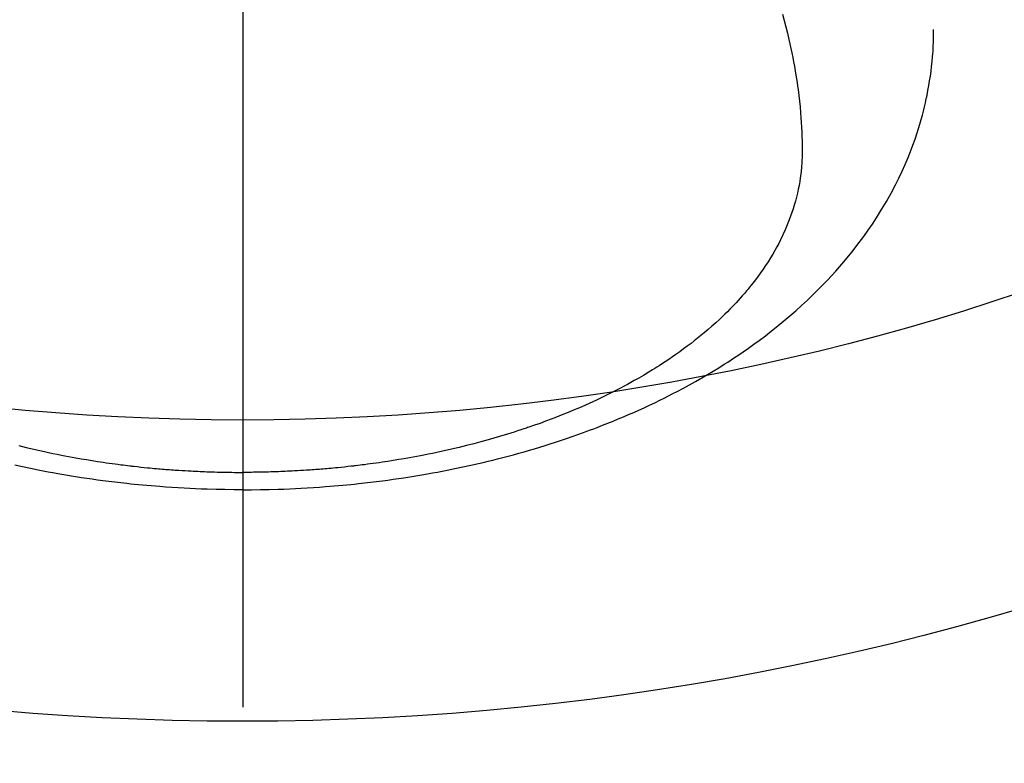
# Model space of a CAD drawing. Extents: x 83844 to 110317, y -25 to 8845.
# Drawn here: x 99810 to 99843, y 6543 to 6568 of the extents above; entities that cross this region are included whole.
import ezdxf

# ---------------------------------------------------------------- set-up
doc = ezdxf.new("R2010")
doc.units = 0
doc.header["$LTSCALE"] = 50
doc.header["$MEASUREMENT"] = 0
doc.linetypes.add('CENTER2', pattern=[1.125, 0.75, -0.125, 0.125, -0.125])
doc.layers.get('0').update_dxf_attribs({"linetype": 'CONTINUOUS'})
doc.layers.get('DEFPOINTS').update_dxf_attribs({"color": 146, "linetype": 'CONTINUOUS'})
doc.layers.add('150-機器', color=8, linetype='CONTINUOUS')
doc.layers.add('160-文字', color=254, linetype='CONTINUOUS')
doc.styles.add('KH001', font='msgothic.ttc')
doc.dimstyles.new('KH1xx015', dxfattribs={"dimscale": 10, "dimtxt": 3.8, "dimasz": 0.8, "dimexe": 0.3, "dimexo": 1.2, "dimgap": 0.5, "dimtad": 3, "dimdec": 1, "dimdsep": 46, "dimlunit": 6, "dimtxsty": 'KH001', "dimblk": 'DOT', "dimcen": 1, "dimdle": 1, "dimclrd": 256, "dimclre": 256, "dimclrt": 256, "dimadec": 0, "dimazin": 0, "dimtfac": 1, "dimtdec": 1, "dimtix": 1, "dimtmove": 2, "dimatfit": 3, "dimldrblk": 'CLOSEDBLANK', "dimfxl": 1, "dimtolj": 1, "dimtzin": 0, "dimlwd": -1, "dimlwe": -1, "dimarcsym": 0})
doc.dimstyles.new('KH1xx030', dxfattribs={"dimscale": 30, "dimtxt": 2, "dimasz": 0.6, "dimexe": 0.3, "dimexo": 1.2, "dimgap": 0.5, "dimtad": 3, "dimdec": 1, "dimdsep": 46, "dimlunit": 6, "dimtxsty": 'KH001', "dimblk": 'DOT', "dimcen": 1, "dimdle": 1, "dimclrd": 256, "dimclre": 256, "dimclrt": 256, "dimadec": 0, "dimazin": 0, "dimtfac": 1, "dimtdec": 1, "dimtix": 1, "dimtmove": 2, "dimatfit": 3, "dimldrblk": 'CLOSEDBLANK', "dimfxl": 1, "dimtolj": 1, "dimtzin": 0, "dimlwd": -1, "dimlwe": -1, "dimarcsym": 0})

# ---------------------------------------------------------------- blocks, each defined once
blk = doc.blocks.new('F402_H')
at = {"layer": '150-機器', "color": 161, "linetype": 'CENTER2'}
blk.add_line((0, 136.026), (0, -355.416), dxfattribs=at)
at = {"layer": '150-機器', "color": 13, "linetype": 'Continuous'}
for points in [[(-17.916, -272.218), (-17.974, -272.426), (-18.029, -272.635), (-18.083, -272.845), (-18.133, -273.056), (-18.167, -273.204), (-18.2, -273.354), (-18.231, -273.503), (-18.261, -273.653), (-18.289, -273.801), (-18.317, -273.95), (-18.343, -274.099), (-18.368, -274.248), (-18.386, -274.367), (-18.404, -274.485), (-18.421, -274.604), (-18.436, -274.723), (-18.46, -274.914), (-18.482, -275.106), (-18.501, -275.298), (-18.518, -275.49), (-18.531, -275.651), (-18.541, -275.812), (-18.55, -275.974), (-18.558, -276.135), (-18.564, -276.281), (-18.568, -276.427), (-18.571, -276.573), (-18.571, -276.719), (-18.568, -276.921), (-18.56, -277.123), (-18.546, -277.325), (-18.525, -277.527), (-18.509, -277.652), (-18.49, -277.777), (-18.468, -277.901), (-18.443, -278.025), (-18.414, -278.159), (-18.382, -278.292), (-18.347, -278.424), (-18.31, -278.556), (-18.272, -278.68), (-18.232, -278.803), (-18.189, -278.926), (-18.144, -279.048), (-18.078, -279.215), (-18.008, -279.38), (-17.933, -279.544), (-17.855, -279.706), (-17.793, -279.827), (-17.729, -279.947), (-17.664, -280.066), (-17.596, -280.184), (-17.519, -280.312), (-17.44, -280.438), (-17.358, -280.564), (-17.275, -280.687), (-17.192, -280.805), (-17.108, -280.921), (-17.022, -281.036), (-16.934, -281.149), (-16.883, -281.215), (-16.83, -281.28), (-16.777, -281.344), (-16.724, -281.408), (-16.655, -281.489), (-16.586, -281.569), (-16.515, -281.649), (-16.444, -281.727), (-16.378, -281.799), (-16.311, -281.87), (-16.243, -281.94), (-16.175, -282.01), (-16.09, -282.096), (-16.003, -282.181), (-15.916, -282.265), (-15.827, -282.349), (-15.703, -282.464), (-15.576, -282.577), (-15.448, -282.689), (-15.319, -282.799), (-15.211, -282.888), (-15.103, -282.975), (-14.993, -283.062), (-14.883, -283.148), (-14.76, -283.241), (-14.635, -283.333), (-14.51, -283.424), (-14.384, -283.514), (-14.264, -283.597), (-14.143, -283.68), (-14.022, -283.761), (-13.899, -283.841), (-13.827, -283.888), (-13.753, -283.934), (-13.68, -283.981), (-13.606, -284.026), (-13.456, -284.118), (-13.304, -284.209), (-13.151, -284.297), (-12.998, -284.384), (-12.885, -284.447), (-12.772, -284.509), (-12.659, -284.57), (-12.545, -284.631), (-12.347, -284.734), (-12.147, -284.834), (-11.946, -284.933), (-11.744, -285.029), (-11.622, -285.085), (-11.5, -285.141), (-11.377, -285.196), (-11.255, -285.25), (-11.13, -285.304), (-11.004, -285.357), (-10.879, -285.41), (-10.753, -285.462), (-10.625, -285.513), (-10.496, -285.564), (-10.367, -285.615), (-10.238, -285.664), (-10.054, -285.733), (-9.87, -285.801), (-9.685, -285.866), (-9.499, -285.93), (-9.459, -285.944), (-9.418, -285.957), (-9.378, -285.971), (-9.338, -285.984), (-9.229, -286.02), (-9.121, -286.055), (-9.012, -286.09), (-8.904, -286.125), (-8.715, -286.183), (-8.526, -286.24), (-8.337, -286.295), (-8.147, -286.349), (-7.908, -286.415), (-7.669, -286.478), (-7.429, -286.539), (-7.188, -286.599), (-7.037, -286.635), (-6.886, -286.67), (-6.735, -286.704), (-6.584, -286.737), (-6.443, -286.767), (-6.301, -286.797), (-6.16, -286.826), (-6.018, -286.854), (-5.899, -286.877), (-5.78, -286.9), (-5.661, -286.922), (-5.542, -286.944), (-5.362, -286.975), (-5.181, -287.006), (-5.001, -287.035), (-4.821, -287.063), (-4.723, -287.078), (-4.626, -287.093), (-4.529, -287.107), (-4.432, -287.121), (-4.334, -287.135), (-4.237, -287.148), (-4.139, -287.161), (-4.042, -287.174), (-3.968, -287.183), (-3.895, -287.192), (-3.821, -287.201), (-3.747, -287.21), (-3.712, -287.214), (-3.676, -287.218), (-3.64, -287.222), (-3.605, -287.226), (-3.493, -287.239), (-3.38, -287.251), (-3.268, -287.262), (-3.156, -287.274), (-3.082, -287.281), (-3.007, -287.288), (-2.933, -287.295), (-2.859, -287.302), (-2.797, -287.307), (-2.735, -287.312), (-2.673, -287.318), (-2.611, -287.323), (-2.549, -287.328), (-2.487, -287.333), (-2.425, -287.338), (-2.363, -287.343), (-2.301, -287.347), (-2.238, -287.351), (-2.176, -287.356), (-2.114, -287.36), (-2.014, -287.366), (-1.914, -287.372), (-1.815, -287.378), (-1.715, -287.383), (-1.64, -287.387), (-1.565, -287.391), (-1.49, -287.394), (-1.415, -287.397), (-1.34, -287.401), (-1.265, -287.404), (-1.189, -287.407), (-1.114, -287.409), (-1.027, -287.412), (-0.939, -287.415), (-0.852, -287.417), (-0.764, -287.419), (-0.702, -287.421), (-0.639, -287.422), (-0.577, -287.423), (-0.514, -287.424), (-0.439, -287.426), (-0.363, -287.427), (-0.288, -287.428), (-0.213, -287.428), (-0.16, -287.429), (-0.106, -287.429), (-0.053, -287.428), (0, -287.428)], [(7.429, -286.539), (7.188, -286.599), (7.037, -286.635), (6.886, -286.67), (6.735, -286.704), (6.584, -286.737), (6.443, -286.767), (6.301, -286.797), (6.16, -286.826), (6.018, -286.854), (5.899, -286.877), (5.78, -286.9), (5.661, -286.922), (5.542, -286.944), (5.362, -286.975), (5.181, -287.006), (5.001, -287.035), (4.821, -287.063), (4.723, -287.078), (4.626, -287.093), (4.529, -287.107), (4.432, -287.121), (4.334, -287.135), (4.237, -287.148), (4.139, -287.161), (4.042, -287.174), (3.968, -287.183), (3.895, -287.192), (3.821, -287.201), (3.747, -287.21), (3.712, -287.214), (3.676, -287.218), (3.64, -287.222), (3.605, -287.226), (3.493, -287.239), (3.38, -287.251), (3.268, -287.262), (3.156, -287.274), (3.082, -287.281), (3.007, -287.288), (2.933, -287.295), (2.859, -287.302), (2.797, -287.307), (2.735, -287.312), (2.673, -287.318), (2.611, -287.323), (2.549, -287.328), (2.487, -287.333), (2.425, -287.338), (2.363, -287.343), (2.301, -287.347), (2.238, -287.351), (2.176, -287.356), (2.114, -287.36), (2.014, -287.366), (1.914, -287.372), (1.815, -287.378), (1.715, -287.383), (1.64, -287.387), (1.565, -287.391), (1.49, -287.394), (1.415, -287.397), (1.34, -287.401), (1.265, -287.404), (1.189, -287.407), (1.114, -287.409), (1.027, -287.412), (0.939, -287.415), (0.852, -287.417), (0.764, -287.419), (0.702, -287.421), (0.639, -287.422), (0.577, -287.423), (0.514, -287.424), (0.439, -287.426), (0.363, -287.427), (0.288, -287.428), (0.213, -287.428), (0.16, -287.429), (0.106, -287.429), (0.053, -287.428), (0, -287.428)], [(0, -288.007), (-0.294, -288.004), (-0.589, -288.001), (-0.883, -287.995), (-1.178, -287.988), (-1.369, -287.981), (-1.561, -287.974), (-1.752, -287.965), (-1.943, -287.955), (-2.146, -287.943), (-2.349, -287.931), (-2.552, -287.917), (-2.754, -287.902), (-2.897, -287.891), (-3.04, -287.879), (-3.182, -287.867), (-3.325, -287.854), (-3.455, -287.842), (-3.586, -287.829), (-3.716, -287.815), (-3.846, -287.801), (-4.047, -287.779), (-4.247, -287.756), (-4.447, -287.731), (-4.647, -287.706), (-4.823, -287.682), (-4.999, -287.658), (-5.174, -287.633), (-5.349, -287.607), (-5.547, -287.576), (-5.745, -287.545), (-5.942, -287.511), (-6.139, -287.477), (-6.301, -287.448), (-6.462, -287.418), (-6.623, -287.388), (-6.784, -287.357), (-7.046, -287.304), (-7.308, -287.249), (-7.569, -287.192), (-7.83, -287.133), (-7.987, -287.096), (-8.144, -287.059), (-8.301, -287.021), (-8.458, -286.982), (-8.636, -286.936), (-8.813, -286.889), (-8.99, -286.842), (-9.167, -286.793), (-9.343, -286.744), (-9.517, -286.693), (-9.692, -286.642), (-9.866, -286.59), (-10.039, -286.537), (-10.211, -286.483), (-10.383, -286.427), (-10.555, -286.371), (-10.746, -286.307), (-10.936, -286.242), (-11.126, -286.175), (-11.316, -286.107), (-11.43, -286.065), (-11.545, -286.022), (-11.659, -285.979), (-11.773, -285.935), (-11.948, -285.867), (-12.122, -285.798), (-12.295, -285.728), (-12.469, -285.657), (-12.639, -285.585), (-12.81, -285.512), (-12.98, -285.438), (-13.149, -285.363), (-13.326, -285.282), (-13.502, -285.2), (-13.677, -285.117), (-13.852, -285.032), (-13.996, -284.961), (-14.139, -284.889), (-14.282, -284.815), (-14.424, -284.741), (-14.63, -284.633), (-14.834, -284.522), (-15.037, -284.409), (-15.239, -284.294), (-15.428, -284.183), (-15.617, -284.07), (-15.803, -283.955), (-15.989, -283.839), (-16.102, -283.767), (-16.215, -283.694), (-16.327, -283.62), (-16.439, -283.546), (-16.617, -283.425), (-16.793, -283.302), (-16.968, -283.177), (-17.141, -283.05), (-17.351, -282.892), (-17.56, -282.732), (-17.765, -282.568), (-17.969, -282.402), (-18.167, -282.235), (-18.363, -282.065), (-18.556, -281.892), (-18.746, -281.716), (-18.917, -281.552), (-19.086, -281.386), (-19.252, -281.217), (-19.415, -281.046), (-19.692, -280.745), (-19.96, -280.436), (-20.22, -280.121), (-20.47, -279.798), (-20.619, -279.596), (-20.764, -279.392), (-20.905, -279.185), (-21.043, -278.975), (-21.21, -278.707), (-21.372, -278.435), (-21.526, -278.159), (-21.673, -277.88), (-21.784, -277.658), (-21.889, -277.433), (-21.991, -277.207), (-22.087, -276.978), (-22.168, -276.775), (-22.246, -276.57), (-22.319, -276.365), (-22.389, -276.157), (-22.435, -276.013), (-22.48, -275.867), (-22.522, -275.721), (-22.562, -275.575), (-22.598, -275.437), (-22.632, -275.298), (-22.664, -275.16), (-22.694, -275.02), (-22.7, -274.993), (-22.706, -274.965), (-22.712, -274.937), (-22.717, -274.91), (-22.748, -274.751), (-22.777, -274.592), (-22.804, -274.433), (-22.829, -274.273), (-22.851, -274.114), (-22.871, -273.954), (-22.889, -273.793), (-22.903, -273.633), (-22.91, -273.538), (-22.916, -273.444), (-22.921, -273.349), (-22.925, -273.254), (-22.928, -273.169), (-22.929, -273.083), (-22.931, -272.998), (-22.931, -272.913), (-22.931, -272.866), (-22.93, -272.818), (-22.929, -272.771), (-22.929, -272.723)], [(0, -288.007), (0.294, -288.004), (0.589, -288.001), (0.883, -287.995), (1.178, -287.988), (1.369, -287.981), (1.561, -287.974), (1.752, -287.965), (1.943, -287.955), (2.146, -287.943), (2.349, -287.931), (2.552, -287.917), (2.754, -287.902), (2.897, -287.891), (3.04, -287.879), (3.182, -287.867), (3.325, -287.854), (3.455, -287.842), (3.586, -287.829), (3.716, -287.815), (3.846, -287.801), (4.047, -287.779), (4.247, -287.756), (4.447, -287.731), (4.647, -287.706), (4.823, -287.682), (4.999, -287.658), (5.174, -287.633), (5.349, -287.607), (5.547, -287.576), (5.745, -287.545), (5.942, -287.511), (6.139, -287.477), (6.301, -287.448), (6.462, -287.418), (6.623, -287.388), (6.784, -287.357), (7.046, -287.304), (7.308, -287.249), (7.569, -287.192)]]:
    blk.add_lwpolyline(points, dxfattribs=at)
blk = doc.blocks.new('_Dot')
at = {"color": 0, "linetype": 'ByBlock', "lineweight": -2}
blk.add_line((-0.5, 0), (-1, 0), dxfattribs=at)
at = {"color": 0, "linetype": 'ByBlock', "const_width": 0.5}
blk.add_lwpolyline([(-0.25, 0, 1), (0.25, 0, 1)], format="xyb", close=True, dxfattribs=at)
blk = doc.blocks.new('*D96')
at = {"layer": 'DEFPOINTS', "transparency": 16777216}
for p, q in [((99227.631, 6381.942), (99227.631, 6647.703)), ((100277.631, 6381.942), (100277.631, 6647.703)), ((100269.631, 6644.703), (99235.631, 6644.703))]:
    blk.add_line(p, q, dxfattribs=at)
at = {"layer": 'DEFPOINTS', "color": 0, "transparency": 16777216}
for p in [(99227.631, 6644.703), (99227.631, 6369.942), (100277.631, 6369.942)]:
    blk.add_point(p, dxfattribs=at)
at = {"layer": 'DEFPOINTS', "transparency": 16777216, "xscale": 8, "yscale": 8, "zscale": 8, "rotation": 180}
blk.add_blockref('_Dot', (99227.631, 6644.703), dxfattribs=at)
at = {"layer": 'DEFPOINTS', "transparency": 16777216, "xscale": 8, "yscale": 8, "zscale": 8}
blk.add_blockref('_Dot', (100277.631, 6644.703), dxfattribs=at)
at = {"layer": 'DEFPOINTS', "transparency": 16777216, "insert": (99752.631, 6671.114), "char_height": 38, "attachment_point": 5, "style": 'KH001'}
blk.add_mtext('\\A1;1,050', dxfattribs=at)
blk = doc.blocks.new('_ClosedBlank')
at = {"color": 0, "linetype": 'ByBlock', "lineweight": -2}
for p, q in [((-1, 0.1667), (0, 0)), ((-1, 0.1667), (-1, -0.1667)), ((0, 0), (-1, -0.1667))]:
    blk.add_line(p, q, dxfattribs=at)

msp = doc.modelspace()

# ---------------------------------------------------------------- linework, layer by layer
at = {"layer": '150-機器', "color": 13}
for radius in [90.5, 80.5]:
    msp.add_circle((99817.631, 6634.942), radius, dxfattribs=at)

# ---------------------------------------------------------------- block references
at = {"layer": '150-機器', "xscale": -1}
msp.add_blockref('F402_H', (99817.638, 6840.134), dxfattribs=at)

# ---------------------------------------------------------------- dimensions: what is measured, and where the dimension line sits
at = {"layer": 'DEFPOINTS'}
dim = msp.add_linear_dim(base=(99227.631, 6644.703), p1=(100277.631, 6369.942), p2=(99227.631, 6369.942), angle=180, dimstyle='KH1xx015', dxfattribs=at)
dim.commit()
dim.dimension.update_dxf_attribs({"geometry": '*D96', "text_midpoint": (99752.631, 6671.114)})

# ---------------------------------------------------------------- leaders
at = {"layer": '160-文字', "annotation_type": 0, "has_hookline": 1, "hookline_direction": 1}
for points, text_width in [([(100377.631, 6859.942), (99605.371, 5492.667), (99604.771, 5492.667)], 1240.62), ([(100647.631, 6853.18), (99747.723, 5177.293), (99747.123, 5177.293)], 1630.62)]:
    msp.add_leader(points, dimstyle='KH1xx030', override={"dimgap": 0.5, "dimtad": 1}, dxfattribs=dict(at, text_width=text_width))
at = {"layer": '160-文字'}
msp.add_leader([(99937.645, 6839.942), (99079.087, 5904.649)], dimstyle='KH1xx030', override={"dimgap": 0.5, "dimtad": 1}, dxfattribs=at)

doc.saveas('drawing.dxf')
